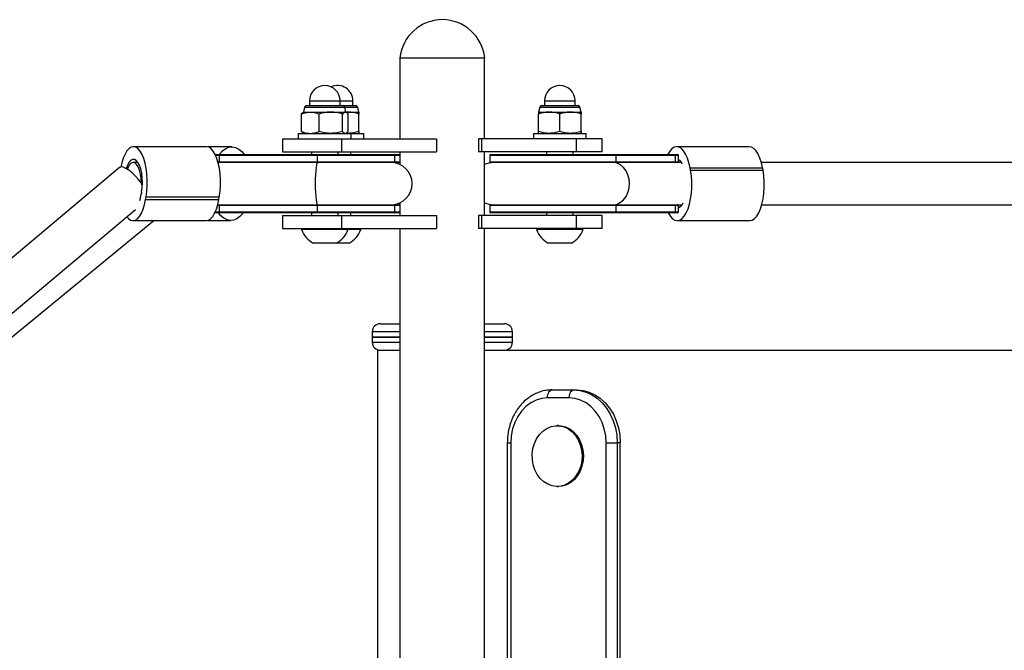
# Model space of a CAD drawing. Units: millimetres. Extents: x -3479 to 3910, y -2017 to 2325.
# Drawn here: x -1194 to -822, y 440 to 679 of the extents above; entities that cross this region are included whole.
import ezdxf

# ---------------------------------------------------------------- set-up
doc = ezdxf.new("R2010")
doc.units = ezdxf.units.MM

# ---------------------------------------------------------------- blocks, each defined once
blk = doc.blocks.new('1')
at = {"color": 7, "linetype": 'Continuous', "lineweight": 25}
for p, q in [((-1050.1, 664.43), (-1050.1, 633.93)), ((-1018.1, 664.43), (-1050.1, 664.43)), ((-1018.1, 664.43), (-1050.1, 664.43)), ((-1018.1, 633.93), (-1018.1, 664.43)), ((-1084.3, 648.23), (-1084.3, 646.43)), ((-1084.3, 648.23), (-1082.49, 648.23)), ((-1082.49, 648.23), (-1072.7, 648.23)), ((-1072.7, 646.43), (-1072.7, 648.23)), ((-1072.7, 648.23), (-1067.89, 648.23)), ((-1067.89, 646.43), (-1067.89, 648.23)), ((-995.5, 648.23), (-995.5, 646.43)), ((-995.5, 648.23), (-983.9, 648.23)), ((-983.9, 646.43), (-983.9, 648.23)), ((-1086.5, 643.97), (-1086.74, 643.84)), ((-1086.11, 645.84), (-1086.5, 643.97)), ((-1086.5, 643.97), (-1084.01, 643.97)), ((-1086.11, 645.84), (-1083.74, 645.84)), ((-1085.38, 646.43), (-1083.24, 646.43)), ((-1084.01, 643.97), (-1076.23, 643.97)), ((-1083.74, 645.84), (-1070.89, 645.84)), ((-1083.24, 646.43), (-1071.62, 646.43)), ((-1076.23, 643.97), (-1070.72, 643.97)), ((-1071.62, 646.43), (-1066.81, 646.43)), ((-1070.5, 643.97), (-1070.89, 645.84)), ((-1070.89, 645.84), (-1066.08, 645.84)), ((-1070.72, 643.97), (-1070.5, 643.97)), ((-1070.26, 643.84), (-1070.5, 643.97)), ((-1070.17, 643.97), (-1069.69, 643.97)), ((-1069.69, 643.97), (-1065.69, 643.97)), ((-1065.69, 643.97), (-1066.08, 645.84)), ((-997.31, 645.84), (-997.7, 643.97)), ((-997.7, 643.97), (-993.7, 643.97)), ((-997.31, 645.84), (-982.09, 645.84)), ((-996.58, 646.43), (-982.82, 646.43)), ((-993.7, 643.97), (-985.7, 643.97)), ((-985.7, 643.97), (-981.7, 643.97)), ((-981.7, 643.97), (-982.09, 645.84)), ((-1087.36, 636.65), (-1087.36, 643.26)), ((-1080.66, 636.65), (-1080.66, 643.26)), ((-1071.8, 636.65), (-1071.8, 643.26)), ((-1069.65, 636.65), (-1069.65, 643.26)), ((-1065.69, 636.65), (-1065.69, 643.26)), ((-1065.69, 636.65), (-1065.69, 643.26)), ((-997.7, 636.65), (-997.7, 643.26)), ((-989.7, 636.65), (-989.7, 643.26)), ((-981.7, 636.65), (-981.7, 643.26)), ((-981.7, 636.65), (-981.7, 643.26)), ((-1094.5, 633.93), (-1094.5, 628.93)), ((-1094.5, 633.93), (-1072.19, 633.93)), ((-1088.5, 635.93), (-1088.5, 633.93)), ((-1088.5, 635.93), (-1068.5, 635.93)), ((-1086.74, 636.07), (-1086.5, 635.93)), ((-1072.19, 633.93), (-1072.19, 628.93)), ((-1072.19, 633.93), (-1036.35, 633.93)), ((-1070.5, 635.93), (-1070.26, 636.07)), ((-1068.5, 633.93), (-1068.5, 635.93)), ((-1068.5, 635.93), (-1063.69, 635.93)), ((-1063.69, 633.93), (-1063.69, 635.93)), ((-1036.35, 633.93), (-1036.35, 628.93)), ((-1020.4, 633.93), (-1020.4, 628.93)), ((-1019.21, 633.93), (-1020.4, 633.93)), ((-1019.21, 628.93), (-1019.21, 633.93)), ((-983.38, 633.93), (-1019.21, 633.93)), ((-999.7, 635.93), (-999.7, 633.93)), ((-999.7, 635.93), (-979.7, 635.93)), ((-983.38, 628.93), (-983.38, 633.93)), ((-973.7, 633.93), (-983.38, 633.93)), ((-979.7, 633.93), (-979.7, 635.93)), ((-973.7, 628.93), (-973.7, 633.93)), ((-1123.14, 630.89), (-1150.79, 630.89)), ((-1113.68, 630.85), (-1122.71, 630.85)), ((-1094.5, 628.93), (-1072.19, 628.93)), ((-1083.5, 628.93), (-1083.5, 627.93)), ((-1073.5, 627.93), (-1073.5, 628.93)), ((-1072.19, 628.93), (-1036.35, 628.93)), ((-1068.69, 627.93), (-1068.69, 628.93)), ((-1050.1, 628.93), (-1050.1, 624.17)), ((-1019.21, 628.93), (-1020.4, 628.93)), ((-983.38, 628.93), (-1019.21, 628.93)), ((-1018.1, 604.93), (-1018.1, 628.93)), ((-994.7, 628.93), (-994.7, 627.93)), ((-984.7, 627.93), (-984.7, 628.93)), ((-973.7, 628.93), (-983.38, 628.93)), ((-918.13, 630.89), (-945.51, 630.89)), ((-1119.87, 627.93), (-1118.28, 627.93)), ((-1118.32, 627.63), (-1119.73, 627.63)), ((-1118.88, 625.23), (-1118.32, 625.23)), ((-1081.29, 627.63), (-1118.32, 627.63)), ((-1118.32, 625.23), (-1118.32, 627.63)), ((-1118.32, 625.23), (-1081.29, 625.23)), ((-1118.28, 627.93), (-1081.26, 627.93)), ((-1081.29, 625.23), (-1081.29, 627.63)), ((-1052, 627.63), (-1081.29, 627.63)), ((-1081.29, 625.23), (-1052, 625.23)), ((-1081.26, 627.93), (-1052.3, 627.93)), ((-1052.3, 627.93), (-1050.1, 627.93)), ((-1052, 625.23), (-1052, 627.63)), ((-1050.1, 627.63), (-1052, 627.63)), ((-1052, 625.23), (-1050.1, 625.23)), ((-1016.2, 627.63), (-1016.2, 625.23)), ((-968.55, 627.63), (-1016.2, 627.63)), ((-1016.2, 625.23), (-968.55, 625.23)), ((-1015.9, 627.93), (-968.79, 627.93)), ((-968.79, 627.93), (-946.36, 627.93)), ((-968.55, 627.63), (-968.55, 625.23)), ((-946.12, 627.63), (-968.55, 627.63)), ((-968.55, 625.23), (-946.12, 625.23)), ((-946.36, 627.93), (-945.21, 627.93)), ((-946.12, 627.63), (-946.12, 625.23)), ((-944.91, 627.63), (-946.12, 627.63)), ((-946.12, 625.23), (-944.91, 625.23)), ((-944.91, 625.23), (-944.91, 627.63)), ((-1156.02, 623.06), (-1499.25, 334.54)), ((-1149.08, 624.93), (-1150.87, 624.93)), ((-1118.28, 624.93), (-1118.8, 624.93)), ((-1081.26, 624.93), (-1118.28, 624.93)), ((-1052.3, 624.93), (-1081.26, 624.93)), ((-1050.1, 624.93), (-1052.3, 624.93)), ((-968.79, 624.93), (-1015.9, 624.93)), ((-946.36, 624.93), (-968.79, 624.93)), ((-945.21, 624.93), (-946.36, 624.93)), ((-943.7, 624.93), (-945.21, 624.93)), ((-940.31, 621.99), (-940.48, 622.91)), ((-940.48, 622.91), (-913.1, 622.91)), ((-940.31, 621.99), (-912.93, 621.99)), ((97.65, 624.93), (-913.56, 624.93)), ((-912.93, 621.99), (-913.1, 622.91)), ((-1146.18, 610.98), (-1146.02, 611.89)), ((-1146.18, 610.98), (-1118.52, 610.98)), ((-1146.02, 611.89), (-1118.36, 611.89)), ((-1118.52, 610.98), (-1118.36, 611.89)), ((-1489.02, 322.24), (-1150.07, 607.16)), ((-1118.32, 608.63), (-1119.04, 608.63)), ((-1118.96, 608.93), (-1118.28, 608.93)), ((-1118.32, 606.23), (-1118.32, 608.63)), ((-1081.29, 608.63), (-1118.32, 608.63)), ((-1118.28, 608.93), (-1081.26, 608.93)), ((-1081.29, 606.23), (-1081.29, 608.63)), ((-1052, 608.63), (-1081.29, 608.63)), ((-1081.26, 608.93), (-1052.3, 608.93)), ((-1052.3, 608.93), (-1050.1, 608.93)), ((-1052, 606.23), (-1052, 608.63)), ((-1050.1, 608.63), (-1052, 608.63)), ((-1050.1, 609.69), (-1050.1, 604.93)), ((-1016.2, 608.63), (-1016.2, 606.23)), ((-968.55, 608.63), (-1016.2, 608.63)), ((-1015.9, 608.93), (-968.79, 608.93)), ((-968.79, 608.93), (-946.36, 608.93)), ((-968.55, 608.63), (-968.55, 606.23)), ((-946.12, 608.63), (-968.55, 608.63)), ((-946.36, 608.93), (-945.21, 608.93)), ((-946.12, 608.63), (-946.12, 606.23)), ((-944.91, 608.63), (-946.12, 608.63)), ((-945.21, 608.93), (-943.54, 608.93)), ((-944.91, 606.23), (-944.91, 608.63)), ((-913.39, 608.93), (97.82, 608.93)), ((-1488.02, 319.81), (-1143.06, 602.98)), ((-1150.95, 602.98), (-1123.29, 602.98)), ((-1122.87, 603.02), (-1114, 603.02)), ((-1118.28, 605.93), (-1120.03, 605.93)), ((-1119.89, 606.23), (-1118.32, 606.23)), ((-1118.32, 606.23), (-1081.29, 606.23)), ((-1081.26, 605.93), (-1118.28, 605.93)), ((-1094.5, 604.93), (-1094.5, 599.93)), ((-1094.5, 604.93), (-1072.19, 604.93)), ((-1083.5, 605.93), (-1083.5, 604.93)), ((-1081.29, 606.23), (-1052, 606.23)), ((-1052.3, 605.93), (-1081.26, 605.93)), ((-1073.5, 604.93), (-1073.5, 605.93)), ((-1072.19, 604.93), (-1072.19, 599.93)), ((-1072.19, 604.93), (-1036.35, 604.93)), ((-1068.69, 604.93), (-1068.69, 605.93)), ((-1050.1, 605.93), (-1052.3, 605.93)), ((-1052, 606.23), (-1050.1, 606.23)), ((-1036.35, 604.93), (-1036.35, 599.93)), ((-1020.4, 604.93), (-1020.4, 599.93)), ((-1019.21, 604.93), (-1020.4, 604.93)), ((-1019.21, 599.93), (-1019.21, 604.93)), ((-983.38, 604.93), (-1019.21, 604.93)), ((-1016.2, 606.23), (-968.55, 606.23)), ((-968.79, 605.93), (-1015.9, 605.93)), ((-994.7, 605.93), (-994.7, 604.93)), ((-984.7, 604.93), (-984.7, 605.93)), ((-983.38, 599.93), (-983.38, 604.93)), ((-973.7, 604.93), (-983.38, 604.93)), ((-973.7, 599.93), (-973.7, 604.93)), ((-946.36, 605.93), (-968.79, 605.93)), ((-968.55, 606.23), (-946.12, 606.23)), ((-945.21, 605.93), (-946.36, 605.93)), ((-946.12, 606.23), (-944.91, 606.23)), ((-945.35, 602.98), (-917.96, 602.98)), ((-1094.5, 599.93), (-1072.19, 599.93)), ((-1087.25, 599.93), (-1087.25, 599.55)), ((-1069.75, 599.55), (-1087.25, 599.55)), ((-1072.19, 599.93), (-1036.35, 599.93)), ((-1069.75, 599.55), (-1069.75, 599.93)), ((-1064.94, 599.55), (-1069.75, 599.55)), ((-1064.94, 599.55), (-1064.94, 599.93)), ((-1050.1, 599.93), (-1050.1, -292.07)), ((-1019.21, 599.93), (-1020.4, 599.93)), ((-983.38, 599.93), (-1019.21, 599.93)), ((-1018.1, -292.07), (-1018.1, 599.93)), ((-998.45, 599.93), (-998.45, 599.55)), ((-980.95, 599.55), (-998.45, 599.55)), ((-973.7, 599.93), (-983.38, 599.93)), ((-980.95, 599.55), (-980.95, 599.93)), ((-1074.13, 594.43), (-1082.88, 594.43)), ((-1069.31, 594.43), (-1074.13, 594.43)), ((-985.32, 594.43), (-994.07, 594.43)), ((-1057.6, 563.93), (-1050.1, 563.93)), ((-1018.1, 563.93), (-1010.6, 563.93)), ((-1060.6, 560.93), (-1060.6, 558.93)), ((-1050.1, 560.93), (-1060.6, 560.93)), ((-1060.6, 558.93), (-1060.6, 556.93)), ((-1050.1, 558.93), (-1060.6, 558.93)), ((-1060.6, 558.93), (-1050.1, 558.93)), ((-1007.6, 560.93), (-1018.1, 560.93)), ((-1007.6, 558.93), (-1018.1, 558.93)), ((-1018.1, 558.93), (-1007.6, 558.93)), ((-1007.6, 558.93), (-1007.6, 560.93)), ((-1007.6, 556.93), (-1007.6, 558.93)), ((-1060.6, 556.93), (-1050.1, 556.93)), ((-1018.1, 556.93), (-1007.6, 556.93)), ((-1058.6, 553.93), (-1058.6, -246.07)), ((-1058.6, 553.93), (-1050.1, 553.93)), ((-1018.1, 553.93), (202.14, 553.93)), ((-986.14, 535.93), (-994.33, 535.93)), ((-992.61, 538.93), (-984.42, 538.93)), ((-984.42, 538.93), (-983.27, 538.93)), ((-990.23, 525.43), (-990.72, 525.43)), ((-1009.54, 518.93), (-1009.54, -211.07)), ((-1009.54, 518.93), (-1008.26, 518.93)), ((-1008.26, 518.93), (-1008.26, -211.07)), ((-972.21, 518.93), (-968.03, 518.93)), ((-972.21, -211.07), (-972.21, 518.93)), ((-968.03, 518.93), (-968.03, -211.07)), ((-966.88, 518.93), (-968.03, 518.93)), ((-966.88, -211.07), (-966.88, 518.93)), ((-990.72, 502.43), (-990.23, 502.43))]:
    blk.add_line(p, q, dxfattribs=at)
at = {"color": 7, "linetype": 'Continuous', "lineweight": 25, "flags": 128}
for points in [[(-1146.02, 611.89), (-1145.73, 613.99), (-1145.59, 616.19), (-1145.58, 618.42), (-1145.72, 620.62), (-1145.99, 622.73), (-1146.4, 624.7), (-1146.92, 626.47), (-1147.56, 627.99), (-1148.28, 629.22), (-1149.06, 630.13), (-1149.9, 630.69), (-1150.76, 630.89), (-1151.62, 630.72), (-1152.46, 630.19), (-1153.25, 629.31), (-1153.98, 628.1), (-1154.62, 626.6), (-1155.15, 624.85), (-1155.5, 623.26)], [(-1118.36, 611.89), (-1118.08, 613.99), (-1117.93, 616.19), (-1117.92, 618.42), (-1118.06, 620.62), (-1118.33, 622.73), (-1118.74, 624.7), (-1119.27, 626.47), (-1119.9, 627.99), (-1120.62, 629.22), (-1121.41, 630.13), (-1122.24, 630.69), (-1123.1, 630.89), (-1123.14, 630.89)], [(-1118.38, 627.93), (-1118.17, 628.21), (-1117.11, 629.38), (-1115.95, 630.22), (-1114.73, 630.71), (-1113.48, 630.84), (-1112.24, 630.6), (-1111.03, 630), (-1109.9, 629.05), (-1108.98, 627.93)], [(-940.48, 622.91), (-940.92, 624.86), (-941.48, 626.61), (-942.16, 628.11), (-942.93, 629.31), (-943.76, 630.19), (-944.65, 630.72), (-945.56, 630.89), (-946.46, 630.69), (-947.34, 630.13), (-948.18, 629.22), (-948.93, 627.98), (-948.96, 627.93)], [(-913.1, 622.91), (-913.54, 624.86), (-914.1, 626.61), (-914.78, 628.11), (-915.54, 629.31), (-916.38, 630.19), (-917.26, 630.72), (-918.13, 630.89)], [(-1147.72, 613.72), (-1147.49, 615.47), (-1147.4, 617.3), (-1147.47, 619.13), (-1147.69, 620.89), (-1148.04, 622.5), (-1148.52, 623.87), (-1149.09, 624.96), (-1149.75, 625.71), (-1150.45, 626.09), (-1151.16, 626.09), (-1151.86, 625.7), (-1152.51, 624.94), (-1153.08, 623.84), (-1153.51, 622.64)], [(-1147.77, 617.09), (-1148.86, 618.49), (-1150.05, 619.82), (-1151.29, 621), (-1152.5, 621.98), (-1153.63, 622.71), (-1154.62, 623.15), (-1155.42, 623.27), (-1156, 623.08), (-1156.02, 623.06)], [(-1147.77, 617.09), (-1147.87, 618.86), (-1148.11, 620.54), (-1148.49, 622.04), (-1148.99, 623.28), (-1149.58, 624.21), (-1150.24, 624.77), (-1150.93, 624.93), (-1151.62, 624.7), (-1152.27, 624.07), (-1152.85, 623.09), (-1153.13, 622.42)], [(-1081.98, 616.93), (-1081.96, 618.65), (-1081.9, 620.29), (-1081.81, 621.78), (-1081.68, 623.03), (-1081.53, 624), (-1081.36, 624.64), (-1081.18, 624.92), (-1081.14, 624.93)], [(-1014.7, 624.93), (-1016.48, 624.73), (-1018.1, 624.17)], [(-963.36, 616.93), (-963.51, 618.65), (-963.95, 620.29), (-964.66, 621.78), (-965.61, 623.03), (-966.75, 624), (-968.04, 624.64), (-969.4, 624.92), (-969.74, 624.93)], [(-948.79, 605.93), (-948.7, 605.76), (-947.94, 604.56), (-947.1, 603.68), (-946.21, 603.15), (-945.31, 602.98), (-944.4, 603.18), (-943.52, 603.74), (-942.69, 604.65), (-941.93, 605.89), (-941.26, 607.41), (-940.71, 609.18), (-940.28, 611.15), (-939.99, 613.26), (-939.85, 615.46), (-939.85, 617.69), (-940.01, 619.89), (-940.31, 621.99)], [(-917.96, 602.98), (-917.92, 602.98), (-917.02, 603.18), (-916.13, 603.74), (-915.3, 604.65), (-914.54, 605.89), (-913.88, 607.41), (-913.32, 609.18), (-912.9, 611.15), (-912.61, 613.26), (-912.46, 615.46), (-912.47, 617.69), (-912.63, 619.89), (-912.93, 621.99)], [(-1081.14, 608.93), (-1081.18, 608.95), (-1081.36, 609.23), (-1081.53, 609.87), (-1081.68, 610.84), (-1081.81, 612.09), (-1081.9, 613.58), (-1081.96, 615.21), (-1081.98, 616.93)], [(-969.74, 608.93), (-969.4, 608.95), (-968.04, 609.23), (-966.75, 609.87), (-965.61, 610.84), (-964.66, 612.09), (-963.95, 613.58), (-963.51, 615.21), (-963.36, 616.93)], [(-1153.31, 604.43), (-1152.68, 603.74), (-1151.85, 603.18), (-1150.99, 602.98), (-1150.12, 603.15), (-1149.29, 603.68), (-1148.49, 604.56), (-1147.77, 605.77), (-1147.13, 607.27), (-1146.59, 609.02), (-1146.18, 610.98)], [(-1148.44, 610.59), (-1148.19, 611.41), (-1147.84, 613.02)], [(-1123.29, 602.98), (-1122.47, 603.15), (-1121.63, 603.68), (-1120.84, 604.56), (-1120.11, 605.77), (-1119.47, 607.27), (-1118.94, 609.02), (-1118.52, 610.98)], [(-1018.1, 609.69), (-1016.48, 609.13), (-1014.7, 608.93)], [(-1109.3, 605.93), (-1109.5, 605.66), (-1110.57, 604.49), (-1111.72, 603.65), (-1112.94, 603.15), (-1114.19, 603.03), (-1115.44, 603.27), (-1116.64, 603.87), (-1117.77, 604.82), (-1118.69, 605.93)], [(-994.33, 535.93), (-996.51, 535.73), (-998.63, 535.1), (-1000.65, 534.08), (-1002.52, 532.69), (-1004.18, 530.96), (-1005.6, 528.93), (-1006.74, 526.65), (-1007.58, 524.19), (-1008.09, 521.59), (-1008.26, 518.93)], [(-994.33, 535.93), (-994.3, 536.52), (-994.2, 537.08), (-994.04, 537.6), (-993.83, 538.06), (-993.57, 538.43), (-993.27, 538.71), (-992.95, 538.88), (-992.61, 538.93)], [(-986.14, 535.93), (-986.1, 536.52), (-986.01, 537.08), (-985.85, 537.6), (-985.63, 538.06), (-985.37, 538.43), (-985.07, 538.71), (-984.75, 538.88), (-984.42, 538.93)], [(-972.21, 518.93), (-972.38, 521.59), (-972.89, 524.19), (-973.73, 526.65), (-974.87, 528.93), (-976.29, 530.96), (-977.95, 532.69), (-979.81, 534.08), (-981.83, 535.1), (-983.96, 535.73), (-986.14, 535.93)], [(-984.42, 538.93), (-982.08, 538.73), (-979.8, 538.12), (-977.61, 537.13), (-975.56, 535.76), (-973.69, 534.05), (-972.03, 532.03), (-970.63, 529.75), (-969.51, 527.24), (-968.69, 524.57), (-968.2, 521.78), (-968.03, 518.93)], [(-983.27, 538.93), (-980.94, 538.73), (-978.65, 538.12), (-976.46, 537.13), (-974.41, 535.76), (-972.54, 534.05), (-970.89, 532.03), (-969.48, 529.75), (-968.36, 527.24), (-967.55, 524.57), (-967.05, 521.78), (-966.88, 518.93)], [(-997.38, 522.07), (-996.08, 523.39), (-994.62, 524.4), (-993.02, 525.09), (-991.35, 525.41), (-989.66, 525.36), (-988.01, 524.95), (-986.44, 524.18), (-985.01, 523.08), (-983.76, 521.69), (-982.74, 520.05), (-981.97, 518.22), (-981.49, 516.24), (-981.3, 514.19), (-981.41, 512.14), (-981.82, 510.14), (-982.52, 508.26), (-983.49, 506.56), (-984.68, 505.11), (-986.07, 503.93), (-987.61, 503.08), (-989.24, 502.58), (-990.93, 502.44), (-992.61, 502.67), (-994.23, 503.26), (-995.73, 504.2), (-997.08, 505.45), (-998.22, 506.97), (-999.11, 508.71), (-999.74, 510.63), (-1000.08, 512.65), (-1000.12, 514.71), (-999.86, 516.74), (-999.3, 518.69), (-998.46, 520.48), (-997.38, 522.07)], [(-990.23, 525.43), (-989.18, 525.36), (-987.52, 524.95), (-985.96, 524.18), (-984.52, 523.08), (-983.28, 521.69), (-982.25, 520.05), (-981.49, 518.22), (-981, 516.24), (-980.81, 514.19), (-980.93, 512.14), (-981.34, 510.14), (-982.04, 508.26), (-983, 506.56), (-984.19, 505.11), (-985.58, 503.93), (-987.12, 503.08), (-988.76, 502.58), (-990.23, 502.43)]]:
    blk.add_lwpolyline(points, dxfattribs=at)
at = {"color": 7, "linetype": 'Continuous', "lineweight": 25}
for centre, radius, start, end in [((-1034.1, 662.86), 16.08, 5.6311, 174.3689), ((-1078.5, 648.23), 5.8, 0, 180), ((-1073.69, 648.23), 5.8, 0, 114.5229), ((-989.7, 648.23), 5.8, 0, 180), ((-1085.38, 645.69), 0.747, 90, 168.2212), ((-1071.62, 645.69), 0.747, 11.7788, 90), ((-1066.81, 645.69), 0.747, 11.7788, 90), ((-996.58, 645.69), 0.747, 90, 168.2212), ((-982.82, 645.69), 0.747, 11.7788, 90), ((-1117.58, 627.71), 0.739, 162.2124, 185.758), ((-1117.58, 625.16), 0.739, 174.242, 197.7876), ((-1080.56, 627.71), 0.739, 162.2124, 185.758), ((-1080.56, 625.16), 0.739, 174.242, 197.7876), ((-1052.3, 627.63), 0.3, 0, 90), ((-1052.3, 625.23), 0.3, 270, 0), ((-1015.9, 627.63), 0.3, 90, 180), ((-1015.9, 625.23), 0.3, 180, 270), ((-968.82, 627.66), 0.275, 354.3169, 82.8729), ((-968.82, 625.21), 0.275, 277.1271, 5.6831), ((-946.39, 627.66), 0.275, 354.3169, 82.8729), ((-946.39, 625.21), 0.275, 277.1271, 5.6831), ((-945.21, 627.63), 0.3, 0, 90), ((-945.21, 625.23), 0.3, 270.0029, 0.0029), ((-946.56, 622.92), 3.51, 25.8525, 61.9386), ((-1053.5, 616.93), 8, 270, 90), ((-1088.47, 603.11), 60.19, 169.8503, 170.5295), ((-1117.58, 608.71), 0.739, 162.2124, 185.758), ((-1080.56, 608.71), 0.739, 162.2124, 185.758), ((-1052.3, 608.63), 0.3, 0, 90), ((-1015.9, 608.63), 0.3, 90, 180), ((-968.82, 608.66), 0.275, 354.3169, 82.8729), ((-946.39, 608.66), 0.275, 354.3169, 82.8729), ((-945.21, 608.63), 0.3, 359.9971, 89.9971), ((-946.35, 611), 3.52, 294.2757, 338.4015), ((-1117.58, 606.16), 0.739, 174.242, 197.7876), ((-1080.56, 606.16), 0.739, 174.242, 197.7876), ((-1052.3, 606.23), 0.3, 270, 0), ((-1015.9, 606.23), 0.3, 180, 270), ((-968.82, 606.21), 0.275, 277.1271, 5.6831), ((-946.39, 606.21), 0.275, 277.1271, 5.6831), ((-945.21, 606.23), 0.3, 270, 0), ((-1078.5, 602.6), 9.27, 199.2031, 241.8241), ((-1078.5, 602.6), 9.27, 298.1759, 340.7969), ((-1073.69, 602.6), 9.27, 298.1759, 340.7969), ((-989.7, 602.6), 9.27, 199.2031, 241.8241), ((-989.7, 602.6), 9.27, 298.1759, 340.7969), ((-1057.6, 560.93), 3, 90, 180), ((-1010.6, 560.93), 3, 0, 90), ((-1057.6, 556.93), 3, 180, 270), ((-1010.6, 556.93), 3, 270, 0)]:
    blk.add_arc(centre, radius, start, end, dxfattribs=at)
blk.add_ellipse((-1150.87, 616.93), major_axis=(-2.89, 7.93), ratio=0.352996, start_param=4.464848, end_param=4.603567, dxfattribs=at)
for points, knots in [([(-1087.36, 643.26), (-1087.08, 643.37), (-1085.99, 643.79), (-1084.85, 643.89), (-1084.01, 643.97)], [0, 0, 0, 0, 0.257551, 1, 1, 1, 1]), ([(-1087.36, 643.26), (-1087.18, 643.48), (-1086.98, 643.74), (-1086.76, 643.8), (-1086.73, 643.81)], [0, 0, 0, 0, 0.841633, 1, 1, 1, 1]), ([(-1084.01, 643.97), (-1083.7, 643.96), (-1082.57, 643.92), (-1081.46, 643.54), (-1080.66, 643.26)], [0, 0, 0, 0, 0.268634, 1, 1, 1, 1]), ([(-1076.23, 643.97), (-1076.33, 643.97), (-1077.13, 643.97), (-1078.63, 643.81), (-1079.98, 643.44), (-1080.66, 643.26)], [0, 0, 0, 0, 0.070086, 0.530782, 1, 1, 1, 1]), ([(-1071.8, 643.26), (-1072.52, 643.46), (-1073.97, 643.86), (-1075.47, 643.94), (-1076.23, 643.97)], [0, 0, 0, 0, 0.495458, 1, 1, 1, 1]), ([(-1070.72, 643.97), (-1070.75, 643.97), (-1070.94, 643.97), (-1071.31, 643.81), (-1071.63, 643.44), (-1071.8, 643.26)], [0, 0, 0, 0, 0.070086, 0.530782, 1, 1, 1, 1]), ([(-1069.65, 643.26), (-1069.82, 643.46), (-1070.17, 643.86), (-1070.54, 643.94), (-1070.72, 643.97)], [0, 0, 0, 0, 0.495458, 1, 1, 1, 1]), ([(-1069.69, 643.97), (-1069.78, 643.98), (-1069.98, 643.98), (-1070.18, 643.95), (-1070.29, 643.93)], [0, 0, 0, 0, 0.470964, 1, 1, 1, 1]), ([(-1065.69, 643.26), (-1066.34, 643.46), (-1067.65, 643.86), (-1069, 643.94), (-1069.69, 643.97)], [0, 0, 0, 0, 0.495458, 1, 1, 1, 1]), ([(-1065.69, 643.26), (-1065.69, 643.37), (-1065.69, 643.79), (-1065.69, 643.89), (-1065.69, 643.97)], [0, 0, 0, 0, 0.257551, 1, 1, 1, 1]), ([(-1065.69, 643.97), (-1065.69, 643.96), (-1065.69, 643.92), (-1065.69, 643.54), (-1065.69, 643.26)], [0, 0, 0, 0, 0.268634, 1, 1, 1, 1]), ([(-993.7, 643.97), (-993.79, 643.97), (-994.51, 643.97), (-995.86, 643.81), (-997.08, 643.44), (-997.7, 643.26)], [0, 0, 0, 0, 0.0700858, 0.5307822, 1, 1, 1, 1]), ([(-997.7, 643.97), (-997.7, 643.96), (-997.7, 643.92), (-997.7, 643.54), (-997.7, 643.26)], [0, 0, 0, 0, 0.2686336, 1, 1, 1, 1]), ([(-989.7, 643.26), (-990.35, 643.46), (-991.66, 643.86), (-993.01, 643.94), (-993.7, 643.97)], [0, 0, 0, 0, 0.495458, 1, 1, 1, 1]), ([(-985.7, 643.97), (-985.79, 643.97), (-986.51, 643.97), (-987.87, 643.81), (-989.08, 643.44), (-989.7, 643.26)], [0, 0, 0, 0, 0.070086, 0.530782, 1, 1, 1, 1]), ([(-981.7, 643.26), (-982.35, 643.46), (-983.66, 643.86), (-985.01, 643.94), (-985.7, 643.97)], [0, 0, 0, 0, 0.495458, 1, 1, 1, 1]), ([(-981.7, 643.97), (-981.7, 643.96), (-981.7, 643.92), (-981.7, 643.54), (-981.7, 643.26)], [0, 0, 0, 0, 0.268634, 1, 1, 1, 1]), ([(-981.7, 643.26), (-981.7, 643.37), (-981.7, 643.79), (-981.7, 643.89), (-981.7, 643.97)], [0, 0, 0, 0, 0.257551, 1, 1, 1, 1]), ([(-1087.36, 636.65), (-1087.08, 636.54), (-1085.99, 636.12), (-1084.85, 636.01), (-1084.01, 635.93)], [0, 0, 0, 0, 0.257551, 1, 1, 1, 1]), ([(-1087.36, 636.65), (-1087.18, 636.43), (-1086.98, 636.17), (-1086.76, 636.1), (-1086.73, 636.09)], [0, 0, 0, 0, 0.841633, 1, 1, 1, 1]), ([(-1084.01, 635.93), (-1083.7, 635.95), (-1082.57, 635.98), (-1081.46, 636.37), (-1080.66, 636.65)], [0, 0, 0, 0, 0.268634, 1, 1, 1, 1]), ([(-1076.23, 635.93), (-1076.33, 635.94), (-1077.13, 635.94), (-1078.63, 636.1), (-1079.98, 636.46), (-1080.66, 636.65)], [0, 0, 0, 0, 0.070086, 0.530782, 1, 1, 1, 1]), ([(-1071.8, 636.65), (-1072.52, 636.45), (-1073.97, 636.05), (-1075.47, 635.97), (-1076.23, 635.93)], [0, 0, 0, 0, 0.495458, 1, 1, 1, 1]), ([(-1070.72, 635.93), (-1070.75, 635.94), (-1070.94, 635.94), (-1071.31, 636.1), (-1071.63, 636.46), (-1071.8, 636.65)], [0, 0, 0, 0, 0.070086, 0.530782, 1, 1, 1, 1]), ([(-1069.65, 636.65), (-1069.82, 636.43), (-1070.03, 636.17), (-1070.24, 636.1), (-1070.27, 636.09)], [0, 0, 0, 0, 0.841633, 1, 1, 1, 1]), ([(-1065.69, 636.65), (-1066.34, 636.45), (-1067.65, 636.05), (-1069, 635.97), (-1069.69, 635.93)], [0, 0, 0, 0, 0.495458, 1, 1, 1, 1]), ([(-1065.69, 636.65), (-1065.69, 636.54), (-1065.69, 636.12), (-1065.69, 636.01), (-1065.69, 635.93)], [0, 0, 0, 0, 0.257551, 1, 1, 1, 1]), ([(-1065.69, 635.93), (-1065.69, 635.95), (-1065.69, 635.98), (-1065.69, 636.37), (-1065.69, 636.65)], [0, 0, 0, 0, 0.268634, 1, 1, 1, 1]), ([(-993.7, 635.93), (-993.79, 635.94), (-994.51, 635.94), (-995.86, 636.1), (-997.08, 636.46), (-997.7, 636.65)], [0, 0, 0, 0, 0.0700858, 0.5307822, 1, 1, 1, 1]), ([(-997.7, 635.93), (-997.7, 635.95), (-997.7, 635.98), (-997.7, 636.37), (-997.7, 636.65)], [0, 0, 0, 0, 0.2686336, 1, 1, 1, 1]), ([(-989.7, 636.65), (-990.35, 636.45), (-991.66, 636.05), (-993.01, 635.97), (-993.7, 635.93)], [0, 0, 0, 0, 0.495458, 1, 1, 1, 1]), ([(-985.7, 635.93), (-985.79, 635.94), (-986.51, 635.94), (-987.87, 636.1), (-989.08, 636.46), (-989.7, 636.65)], [0, 0, 0, 0, 0.070086, 0.530782, 1, 1, 1, 1]), ([(-981.7, 636.65), (-982.35, 636.45), (-983.66, 636.05), (-985.01, 635.97), (-985.7, 635.93)], [0, 0, 0, 0, 0.495458, 1, 1, 1, 1]), ([(-981.7, 635.93), (-981.7, 635.95), (-981.7, 635.98), (-981.7, 636.37), (-981.7, 636.65)], [0, 0, 0, 0, 0.268634, 1, 1, 1, 1]), ([(-981.7, 636.65), (-981.7, 636.54), (-981.7, 636.12), (-981.7, 636.01), (-981.7, 635.93)], [0, 0, 0, 0, 0.257551, 1, 1, 1, 1]), ([(-1069.69, 635.93), (-1069.78, 635.93), (-1070.02, 635.93), (-1070.26, 635.97), (-1070.41, 635.99)], [0, 0, 0, 0, 0.393332, 1, 1, 1, 1]), ([(-992.61, 538.93), (-993.03, 538.92), (-994.16, 538.89), (-995.99, 538.59), (-998.04, 537.94), (-1000.01, 536.99), (-1001.86, 535.76), (-1003.57, 534.26), (-1005.11, 532.52), (-1006.45, 530.56), (-1007.57, 528.42), (-1008.46, 526.12), (-1009.1, 523.7), (-1009.47, 521.29), (-1009.52, 519.69), (-1009.54, 518.93)], [0, 0, 0, 0, 0.04639, 0.12496, 0.203559, 0.282367, 0.36155, 0.441196, 0.521316, 0.60186, 0.682743, 0.763876, 0.845184, 0.926612, 1, 1, 1, 1])]:
    blk.add_open_spline(points, degree=3, knots=knots, dxfattribs=at)

msp = doc.modelspace()

# ---------------------------------------------------------------- block references
msp.add_blockref('1', (0, 0))

doc.saveas('drawing.dxf')
